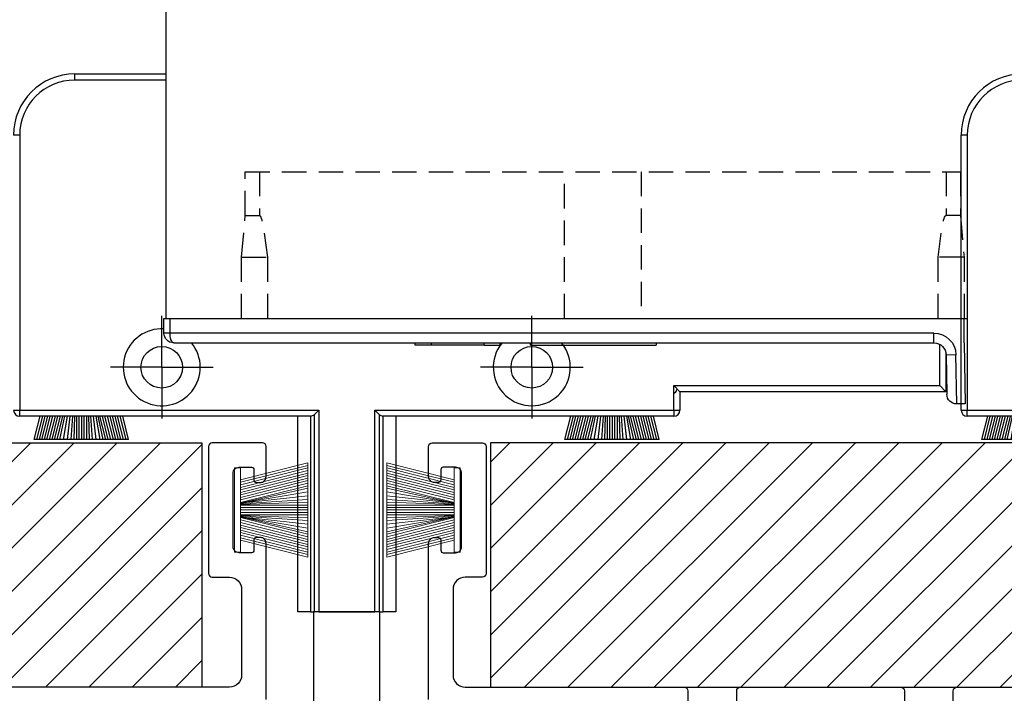
# Model space of a CAD drawing. Units: millimetres. Extents: x -1381 to 1106, y -2022 to 1644.
# Drawn here: x 157 to 238, y -1854 to -1798 of the extents above; entities that cross this region are included whole.
import ezdxf

# ---------------------------------------------------------------- set-up
doc = ezdxf.new("R2010")
doc.units = ezdxf.units.MM
doc.linetypes.add('ACISOTGL', pattern=[3, 2, -1])
doc.layers.add('AM_8', color=1, linetype='Continuous', lineweight=25)
doc.layers.add('PBR-Brush-Seals', color=32, linetype='Continuous', lineweight=0)
doc.layers.add('AM_AL-Shade', color=252, linetype='Continuous')
doc.layers.add('SLD-0', color=179, linetype='Continuous')

# ---------------------------------------------------------------- blocks, each defined once
blk = doc.blocks.new('FIT2200PTO')
at = {"color": 0}
for p, q in [((6, 3.854), (0.5, 2.474)), ((6, 3.647), (0.5, 2.267)), ((6, 3.44), (0.5, 2.06)), ((6, 3.233), (0.5, 1.853)), ((6, 3.026), (0.5, 1.646)), ((6, 2.819), (0.5, 1.439)), ((6, 2.612), (0.5, 1.232)), ((6, 2.405), (0.5, 1.025)), ((6, 2.197), (0.5, 0.818)), ((6, 1.99), (0.5, 0.61)), ((6, 1.779), (0.5, 0.552)), ((0.5, 0.554), (6, 1.499)), ((0.5, 0.556), (6, 1.167)), ((0.5, 0.498), (6, 0.87)), ((0.5, 0.45), (6, 0.629)), ((0.5, 0.401), (6, 0.401)), ((0.5, 0.201), (6, 0.201)), ((0.5, 0.001), (6, 0.001)), ((0.5, -0.201), (6, -0.201)), ((0.5, -0.401), (6, -0.401)), ((0.5, -0.45), (6, -0.629)), ((0.5, -0.498), (6, -0.87)), ((6, -1.779), (0.5, -0.552)), ((0.5, -0.554), (6, -1.499)), ((0.5, -0.556), (6, -1.167)), ((6, -1.99), (0.5, -0.61)), ((6, -2.197), (0.5, -0.818)), ((6, -2.405), (0.5, -1.025)), ((6, -2.612), (0.5, -1.232)), ((6, -2.819), (0.5, -1.439)), ((6, -3.026), (0.5, -1.646)), ((6, -3.233), (0.5, -1.853)), ((6, -3.44), (0.5, -2.06)), ((6, -3.647), (0.5, -2.267)), ((6, -3.854), (0.5, -2.474))]:
    blk.add_line(p, q, dxfattribs=at)
blk.add_line((6, 3.854), (6, -3.854))
at = {"flags": 128}
blk.add_lwpolyline([(0, -3.45), (0.5, -3.45), (0.5, 3.45), (0, 3.45), (0, -3.45)], dxfattribs=at)
blk = doc.blocks.new('SW_CENTERMARKSYMBOL_0')
at = {"layer": 'SLD-0', "color": 0}
for p, q in [((0, 2.5), (0, 4.2)), ((0, 0), (0, 2.5)), ((-2.5, 0), (-4.2, 0)), ((0, 0), (-2.5, 0)), ((0, 0), (0, -2.5)), ((0, 0), (2.5, 0)), ((2.5, 0), (4.2, 0)), ((0, -2.5), (0, -4.2))]:
    blk.add_line(p, q, dxfattribs=at)
blk = doc.blocks.new('SW_CENTERMARKSYMBOL_1')
at = {"layer": 'SLD-0', "color": 0}
for p, q in [((0, 2.5), (0, 4.2)), ((0, 0), (0, 2.5)), ((-2.5, 0), (-4.2, 0)), ((0, 0), (-2.5, 0)), ((0, 0), (0, -2.5)), ((0, 0), (2.5, 0)), ((2.5, 0), (4.2, 0)), ((0, -2.5), (0, -4.2))]:
    blk.add_line(p, q, dxfattribs=at)
blk = doc.blocks.new('NYL626_V_Frontal')
at = {"color": 1, "lineweight": 25}
for p, q in [((-3317.281, -3359.373), (-3317.281, -3358.873)), ((-3317.281, -3358.873), (-3272.781, -3358.873)), ((-3272.781, -3359.373), (-3317.281, -3359.373)), ((-3272.781, -3359.373), (-3272.781, -3358.873)), ((-3321.781, -3363.873), (-3322.281, -3363.873)), ((-3322.281, -3386.373), (-3322.281, -3363.873)), ((-3321.781, -3363.873), (-3321.781, -3386.373)), ((-3268.281, -3363.873), (-3267.781, -3363.873)), ((-3268.281, -3378.373), (-3268.281, -3363.873)), ((-3267.781, -3363.873), (-3267.781, -3378.373)), ((-3304.933, -3366.98), (-3301.869, -3366.98)), ((-3296.987, -3368.437), (-3296.987, -3371.809)), ((-3296.422, -3368.437), (-3296.987, -3368.437)), ((-3296.422, -3369.814), (-3296.422, -3368.437)), ((-3294.939, -3368.437), (-3294.939, -3369.814)), ((-3294.374, -3368.437), (-3294.939, -3368.437)), ((-3294.374, -3371.809), (-3294.374, -3368.437)), ((-3289.228, -3368.437), (-3289.793, -3368.437)), ((-3289.793, -3368.437), (-3289.793, -3369.626)), ((-3289.228, -3371.809), (-3289.228, -3368.437)), ((-3294.939, -3369.814), (-3296.422, -3369.814)), ((-3294.127, -3369.337), (-3293.262, -3371.478)), ((-3293.518, -3369.337), (-3294.127, -3369.337)), ((-3292.911, -3371.005), (-3293.518, -3369.337)), ((-3292.983, -3372.691), (-3291.628, -3369.337)), ((-3292.237, -3369.337), (-3292.911, -3371.005)), ((-3291.628, -3369.337), (-3292.237, -3369.337)), ((-3288.845, -3371.809), (-3288.845, -3369.337)), ((-3288.845, -3369.337), (-3288.333, -3369.337)), ((-3288.333, -3369.337), (-3288.333, -3369.637)), ((-3287.817, -3369.282), (-3287.592, -3369.282)), ((-3287.592, -3369.781), (-3287.733, -3369.781)), ((-3287.592, -3369.282), (-3287.592, -3369.781)), ((-3296.422, -3370.326), (-3294.939, -3370.326)), ((-3296.422, -3371.809), (-3296.422, -3370.326)), ((-3294.939, -3370.326), (-3294.939, -3371.809)), ((-3288.28, -3370.304), (-3288.28, -3371.809)), ((-3289.793, -3371.501), (-3289.793, -3371.809)), ((-3296.987, -3371.809), (-3296.422, -3371.809)), ((-3294.939, -3371.809), (-3294.374, -3371.809)), ((-3293.262, -3371.875), (-3293.592, -3372.691)), ((-3289.793, -3371.809), (-3289.228, -3371.809)), ((-3288.28, -3371.809), (-3288.845, -3371.809)), ((-3293.592, -3372.691), (-3292.983, -3372.691)), ((-3304.933, -3373.265), (-3301.869, -3373.265)), ((-3268.281, -3378.373), (-3267.781, -3378.373)), ((-3267.281, -3379.373), (-3267.281, -3378.873)), ((-3267.281, -3378.873), (-3246.031, -3378.873)), ((-3246.531, -3379.373), (-3267.281, -3379.373)), ((-3246.531, -3384.373), (-3246.531, -3379.373)), ((-3246.031, -3378.873), (-3246.031, -3384.873)), ((-3268.281, -3386.373), (-3268.281, -3384.373)), ((-3268.281, -3384.373), (-3267.781, -3384.873)), ((-3268.281, -3384.373), (-3246.531, -3384.373)), ((-3246.531, -3384.373), (-3246.031, -3384.873)), ((-3267.781, -3384.873), (-3267.781, -3386.373)), ((-3246.031, -3384.873), (-3267.781, -3384.873)), ((-3322.281, -3386.373), (-3321.781, -3386.373)), ((-3321.781, -3386.873), (-3321.781, -3386.373)), ((-3321.781, -3386.373), (-3297.324, -3386.373)), ((-3298.031, -3386.873), (-3321.781, -3386.873)), ((-3299.031, -3402.873), (-3299.031, -3386.873)), ((-3298.006, -3386.872), (-3298.006, -3402.873)), ((-3297.677, -3386.726), (-3297.324, -3386.373)), ((-3297.677, -3402.873), (-3297.677, -3386.726)), ((-3297.324, -3386.373), (-3297.324, -3402.873)), ((-3292.738, -3402.873), (-3292.738, -3386.373)), ((-3292.738, -3386.373), (-3292.385, -3386.726)), ((-3292.738, -3386.373), (-3268.281, -3386.373)), ((-3292.385, -3386.726), (-3292.385, -3402.873)), ((-3292.056, -3402.873), (-3292.056, -3386.872)), ((-3268.281, -3386.873), (-3292.031, -3386.873)), ((-3291.031, -3386.873), (-3291.031, -3402.873)), ((-3268.281, -3386.373), (-3268.281, -3386.873)), ((-3268.281, -3386.373), (-3267.781, -3386.373)), ((-3298.006, -3402.873), (-3299.031, -3402.873)), ((-3298.006, -3402.873), (-3297.677, -3402.873)), ((-3297.324, -3402.873), (-3297.677, -3402.873)), ((-3297.324, -3402.873), (-3292.738, -3402.873)), ((-3292.385, -3402.873), (-3292.738, -3402.873)), ((-3292.385, -3402.873), (-3292.056, -3402.873)), ((-3291.031, -3402.873), (-3292.056, -3402.873))]:
    blk.add_line(p, q, dxfattribs=at)
at = {"color": 9}
blk.add_line((-3268.147, -3378.873), (-3244.574, -3378.873), dxfattribs=at)
at = {"color": 30}
for p, q in [((-3320.585, -3388.778), (-3320.107, -3386.873)), ((-3320.378, -3388.778), (-3319.9, -3386.873)), ((-3320.171, -3388.778), (-3319.693, -3386.873)), ((-3319.964, -3388.778), (-3319.486, -3386.873)), ((-3319.756, -3388.778), (-3319.279, -3386.873)), ((-3319.55, -3388.778), (-3319.072, -3386.873)), ((-3319.343, -3388.778), (-3318.865, -3386.873)), ((-3319.136, -3388.778), (-3318.658, -3386.873)), ((-3318.928, -3388.778), (-3318.451, -3386.873)), ((-3318.721, -3388.778), (-3318.243, -3386.873)), ((-3318.51, -3388.778), (-3318.085, -3386.873)), ((-3317.903, -3386.873), (-3318.23, -3388.778)), ((-3317.687, -3386.873), (-3317.898, -3388.778)), ((-3317.472, -3386.873), (-3317.601, -3388.778)), ((-3317.298, -3386.873), (-3317.36, -3388.778)), ((-3317.132, -3386.873), (-3317.132, -3388.778)), ((-3316.932, -3386.873), (-3316.932, -3388.778)), ((-3316.73, -3386.873), (-3316.73, -3388.778)), ((-3316.53, -3386.873), (-3316.53, -3388.778)), ((-3316.33, -3386.873), (-3316.33, -3388.778)), ((-3316.164, -3386.873), (-3316.102, -3388.778)), ((-3315.99, -3386.873), (-3315.861, -3388.778)), ((-3315.775, -3386.873), (-3315.564, -3388.778)), ((-3315.559, -3386.873), (-3315.232, -3388.778)), ((-3314.951, -3388.778), (-3315.377, -3386.873)), ((-3314.741, -3388.778), (-3315.218, -3386.873)), ((-3314.533, -3388.778), (-3315.011, -3386.873)), ((-3314.326, -3388.778), (-3314.804, -3386.873)), ((-3314.119, -3388.778), (-3314.597, -3386.873)), ((-3313.912, -3388.778), (-3314.39, -3386.873)), ((-3313.705, -3388.778), (-3314.183, -3386.873)), ((-3313.498, -3388.778), (-3313.976, -3386.873)), ((-3313.291, -3388.778), (-3313.769, -3386.873)), ((-3313.084, -3388.778), (-3313.562, -3386.873)), ((-3312.877, -3388.778), (-3313.355, -3386.873)), ((-3277.186, -3388.778), (-3276.708, -3386.873)), ((-3276.979, -3388.778), (-3276.501, -3386.873)), ((-3276.771, -3388.778), (-3276.294, -3386.873)), ((-3276.564, -3388.778), (-3276.086, -3386.873)), ((-3276.357, -3388.778), (-3275.879, -3386.873)), ((-3276.15, -3388.778), (-3275.673, -3386.873)), ((-3275.943, -3388.778), (-3275.465, -3386.873)), ((-3275.736, -3388.778), (-3275.258, -3386.873)), ((-3275.529, -3388.778), (-3275.051, -3386.873)), ((-3275.322, -3388.778), (-3274.844, -3386.873)), ((-3275.111, -3388.778), (-3274.686, -3386.873)), ((-3274.504, -3386.873), (-3274.831, -3388.778)), ((-3274.287, -3386.873), (-3274.499, -3388.778)), ((-3274.073, -3386.873), (-3274.202, -3388.778)), ((-3273.899, -3386.873), (-3273.961, -3388.778)), ((-3273.733, -3386.873), (-3273.733, -3388.778)), ((-3273.533, -3386.873), (-3273.533, -3388.778)), ((-3273.331, -3386.873), (-3273.331, -3388.778)), ((-3273.131, -3386.873), (-3273.131, -3388.778)), ((-3272.931, -3386.873), (-3272.931, -3388.778)), ((-3272.765, -3386.873), (-3272.703, -3388.778)), ((-3272.591, -3386.873), (-3272.462, -3388.778)), ((-3272.376, -3386.873), (-3272.165, -3388.778)), ((-3272.16, -3386.873), (-3271.833, -3388.778)), ((-3271.552, -3388.778), (-3271.977, -3386.873)), ((-3271.341, -3388.778), (-3271.819, -3386.873)), ((-3271.134, -3388.778), (-3271.612, -3386.873)), ((-3270.927, -3388.778), (-3271.405, -3386.873)), ((-3270.72, -3388.778), (-3271.198, -3386.873)), ((-3270.513, -3388.778), (-3270.991, -3386.873)), ((-3270.306, -3388.778), (-3270.784, -3386.873)), ((-3270.099, -3388.778), (-3270.577, -3386.873)), ((-3269.892, -3388.778), (-3270.37, -3386.873)), ((-3269.685, -3388.778), (-3270.163, -3386.873)), ((-3269.478, -3388.778), (-3269.956, -3386.873)), ((-3312.877, -3388.778), (-3320.585, -3388.778)), ((-3269.478, -3388.778), (-3277.186, -3388.778))]:
    blk.add_line(p, q, dxfattribs=at)
at = {"color": 1, "lineweight": 25}
for centre, radius in [((-3310.163, -3382.873), 3.15), ((-3279.899, -3382.873), 3.15), ((-3310.163, -3382.873), 1.7), ((-3279.899, -3382.873), 1.7)]:
    blk.add_circle(centre, radius, dxfattribs=at)
for centre, radius, start, end in [((-3317.281, -3363.873), 5, 90, 180), ((-3317.281, -3363.873), 4.5, 90, 180), ((-3272.781, -3363.873), 5, 0, 90), ((-3272.781, -3363.873), 4.5, 0, 90), ((-3304.933, -3367.122), 0.142, 90, 269.55083), ((-3304.957, -3370.123), 2.859, 270.47147, 89.55083), ((-3301.884, -3370.123), 3.143, 270.27379, 89.72621), ((-3304.895, -3370.123), 3.263, 310.99446, 49.00076), ((-3303.953, -3370.123), 2.739, 295.95296, 64.04227), ((-3303.891, -3370.123), 3.263, 310.99446, 49.00076), ((-3302.949, -3370.123), 2.739, 295.95296, 64.04227), ((-3302.887, -3370.123), 3.263, 310.99446, 49.00076), ((-3301.945, -3370.123), 2.739, 295.95296, 64.04227), ((-3287.768, -3369.906), 0.625, 94.46351, 154.56102), ((-3287.758, -3370.303), 0.522, 87.27476, 180.18311), ((-3293.753, -3371.676), 0.53, 338, 22), ((-3304.933, -3373.124), 0.142, 90, 270), ((-3267.281, -3378.373), 1, 180, 270), ((-3267.281, -3378.373), 0.5, 180, 270), ((-3321.781, -3386.373), 0.5, 180, 270), ((-3298.031, -3386.373), 0.5, 272.88047, 315), ((-3292.031, -3386.373), 0.5, 225, 267.11953), ((-3268.281, -3386.373), 0.5, 270, 0)]:
    blk.add_arc(centre, radius, start, end, dxfattribs=at)
at = {"color": 2}
blk.add_arc((-3268.331, -3384.678), 0.3, 270, 0.00166, dxfattribs=at)
at = {"color": 1, "lineweight": 25}
for centre, major_axis, ratio in [((-3290.471, -3370.546), (0, 0.838), 0.842993), ((-3286.268, -3370.563), (0, 1.315), 0.974497), ((-3286.268, -3370.563), (0, 0.865), 0.820408)]:
    blk.add_ellipse(centre, major_axis=major_axis, ratio=ratio, dxfattribs=at)
blk.add_open_spline([(-3289.793, -3369.626), (-3289.867, -3369.546), (-3289.954, -3369.472), (-3290.152, -3369.353), (-3290.263, -3369.308), (-3290.495, -3369.256), (-3290.617, -3369.25), (-3290.854, -3369.281), (-3290.97, -3369.316), (-3291.18, -3369.421), (-3291.275, -3369.489), (-3291.396, -3369.604), (-3291.433, -3369.643), (-3291.503, -3369.73), (-3291.536, -3369.777), (-3291.629, -3369.929), (-3291.68, -3370.045), (-3291.751, -3370.295), (-3291.77, -3370.429), (-3291.77, -3370.698), (-3291.751, -3370.832), (-3291.68, -3371.082), (-3291.629, -3371.198), (-3291.536, -3371.35), (-3291.503, -3371.397), (-3291.433, -3371.484), (-3291.396, -3371.524), (-3291.275, -3371.639), (-3291.18, -3371.707), (-3290.97, -3371.811), (-3290.854, -3371.846), (-3290.617, -3371.877), (-3290.495, -3371.871), (-3290.263, -3371.819), (-3290.152, -3371.774), (-3289.954, -3371.655), (-3289.867, -3371.581), (-3289.793, -3371.501)], degree=3, knots=[0, 0, 0, 0, 0.0625, 0.0625, 0.125, 0.125, 0.1875, 0.1875, 0.25, 0.25, 0.3125, 0.3125, 0.34375, 0.34375, 0.375, 0.375, 0.4375, 0.4375, 0.5, 0.5, 0.5625, 0.5625, 0.625, 0.625, 0.65625, 0.65625, 0.6875, 0.6875, 0.75, 0.75, 0.8125, 0.8125, 0.875, 0.875, 0.9375, 0.9375, 1, 1, 1, 1], dxfattribs=at)
for points in [[(-3298.006, -3386.872), (-3298.014, -3386.873), (-3298.023, -3386.873), (-3298.031, -3386.873)], [(-3292.031, -3386.873), (-3292.04, -3386.873), (-3292.048, -3386.873), (-3292.056, -3386.872)]]:
    blk.add_open_spline(points, degree=3, dxfattribs=at)
at = {"color": 1}
for name, p in [('SW_CENTERMARKSYMBOL_1', (-3310.163, -3382.873)), ('SW_CENTERMARKSYMBOL_0', (-3279.899, -3382.873))]:
    blk.add_blockref(name, p, dxfattribs=at)

msp = doc.modelspace()

# ---------------------------------------------------------------- hatches: boundary and pattern name
h = msp.add_hatch()
h.set_pattern_fill('AR-SAND', color=25, scale=0.1)
h.set_pattern_definition([(37.5, (3085.3472, 1555.934), (-0.160003, 4.8941324), [0, -3.8608, 0, -4.318, 0, -4.1275]), (7.5, (3085.347, 1555.934), (4.495233, 7.168251), [0, -2.0828, 0, -3.4798, 0, -1.3335]), (327.5, (3082.223, 1555.934), (7.9099237, 0.014372), [0, -1.27, 0, -4.572, 0, -5.969]), (317.5, (3082.223, 1555.934), (7.635565, 2.229293), [0, -0.635, 0, -2.9972, 0, -3.429])])
h.paths.add_polyline_path([(138.51, -1855.117), (124.618, -1855.117, -0.414214), (124.318, -1854.817), (124.318, -1853.417, -0.414214), (124.618, -1853.117), (124.318, -1853.117), (122.318, -1853.117), (75.866, -1853.117), (75.866, -1865.117), (138.51, -1865.117)])
h.paths.add_polyline_path([(447.649, -1853.117), (401.101, -1853.117), (399.101, -1853.117), (398.801, -1853.117, -0.414214), (399.101, -1853.417), (399.101, -1854.817, -0.414214), (398.801, -1855.117), (377.41, -1855.117), (377.41, -1865.117), (447.649, -1865.117)])
h.paths.add_polyline_path([(395.976, -1862.045), (408.791, -1862.045), (408.791, -1856.393), (395.976, -1856.393)], flags=24)
at = {"layer": 'AM_8'}
h = msp.add_hatch(dxfattribs=at)
h.set_pattern_fill('_U', color=104, scale=2.5, angle=45, style=0, pattern_type=0)
h.set_pattern_definition([(45, (3146.0442, -1270.7709), (-1.767767, 1.767767), [])])
h.paths.add_polyline_path([(172.318, -1853.117), (157.367, -1853.117), (124.618, -1853.117), (124.318, -1853.117), (124.318, -1833.117), (172.318, -1833.117)])
h = msp.add_hatch(dxfattribs=at)
h.set_pattern_fill('_U', color=104, scale=2.5, angle=45, style=0, pattern_type=0)
h.set_pattern_definition([(45, (3068.5442, -1270.7709), (-1.767767, 1.767767), [])])
h.paths.add_polyline_path([(249.908, -1833.117), (195.908, -1833.117), (195.908, -1853.117), (249.908, -1853.117)])

# ---------------------------------------------------------------- linework, layer by layer
at = {"color": 9}
for p, q in [((169.371, -1579.673), (169.371, -1822.939)), ((169.371, -1822.939), (234.913, -1822.939)), ((211.047, -1822.939), (234.62, -1822.939))]:
    msp.add_line(p, q, dxfattribs=at)
at = {"color": 1, "lineweight": 25}
for p, q in [((161.913, -1803.439), (161.913, -1802.939)), ((161.913, -1802.939), (169.371, -1802.939)), ((169.371, -1803.439), (161.913, -1803.439)), ((157.413, -1807.939), (156.913, -1807.939)), ((157.413, -1807.939), (157.413, -1830.439)), ((232.663, -1828.439), (232.663, -1825.063)), ((233.163, -1825.753), (233.163, -1828.939)), ((210.913, -1830.439), (210.913, -1828.439)), ((210.913, -1828.439), (211.413, -1828.939)), ((210.913, -1828.439), (232.663, -1828.439)), ((232.663, -1828.439), (233.163, -1828.939)), ((211.413, -1828.939), (211.413, -1830.439)), ((233.163, -1828.939), (211.413, -1828.939)), ((156.913, -1830.439), (157.413, -1830.439)), ((157.413, -1830.939), (157.413, -1830.439)), ((157.413, -1830.439), (181.87, -1830.439)), ((181.163, -1830.939), (157.413, -1830.939)), ((180.163, -1846.939), (180.163, -1830.939)), ((181.188, -1830.938), (181.188, -1846.939)), ((181.516, -1830.792), (181.87, -1830.439)), ((181.516, -1846.939), (181.516, -1830.792)), ((181.87, -1830.439), (181.87, -1846.939)), ((186.456, -1846.939), (186.456, -1830.439)), ((186.456, -1830.439), (186.809, -1830.792)), ((186.456, -1830.439), (210.913, -1830.439)), ((186.809, -1830.792), (186.809, -1846.939)), ((187.138, -1846.939), (187.138, -1830.938)), ((210.913, -1830.939), (187.162, -1830.939)), ((188.163, -1830.939), (188.163, -1846.939)), ((210.913, -1830.439), (210.913, -1830.939)), ((210.913, -1830.439), (211.413, -1830.439)), ((181.188, -1846.939), (180.163, -1846.939)), ((181.188, -1846.939), (181.516, -1846.939)), ((181.87, -1846.939), (181.516, -1846.939)), ((181.87, -1846.939), (186.456, -1846.939)), ((186.809, -1846.939), (186.456, -1846.939)), ((186.809, -1846.939), (187.138, -1846.939)), ((188.163, -1846.939), (187.138, -1846.939))]:
    msp.add_line(p, q, dxfattribs=at)
at = {"color": 1, "linetype": 'ACISOTGL', "extrusion": (0, 0, -1)}
for p, q in [((175.864, -1814.51), (175.864, -1810.939)), ((175.864, -1810.939), (234.351, -1810.939)), ((177.025, -1810.939), (177.025, -1814.51)), ((201.972, -1822.939), (201.972, -1810.939)), ((208.242, -1810.939), (208.242, -1822.939)), ((233.189, -1810.939), (233.189, -1814.51)), ((234.351, -1810.939), (234.351, -1814.51)), ((175.564, -1817.939), (175.864, -1814.51)), ((175.864, -1814.51), (177.025, -1814.51)), ((234.351, -1814.51), (233.189, -1814.51)), ((234.351, -1814.51), (234.651, -1817.939)), ((175.564, -1822.939), (175.564, -1817.939)), ((175.564, -1817.939), (177.698, -1817.939)), ((177.698, -1822.939), (177.698, -1817.939)), ((234.651, -1817.939), (232.516, -1817.939)), ((232.516, -1822.939), (232.516, -1817.939)), ((234.651, -1817.939), (234.651, -1822.939))]:
    msp.add_line(p, q, dxfattribs=at)
at = {"color": 1, "extrusion": (0, 0, -1)}
for p, q in [((169.214, -1822.939), (234.663, -1822.939)), ((169.214, -1824.139), (169.214, -1822.939)), ((169.714, -1824.139), (169.714, -1822.939)), ((234.663, -1824.939), (234.663, -1822.939)), ((232.18, -1824.139), (169.214, -1824.139)), ((232.18, -1824.939), (232.18, -1824.139)), ((170.014, -1824.939), (232.18, -1824.939)), ((189.751, -1825.139), (189.751, -1824.939)), ((195.375, -1825.139), (189.751, -1825.139)), ((191.079, -1825.164), (191.079, -1824.939)), ((195.375, -1824.939), (195.375, -1825.164)), ((195.401, -1825.139), (196.7, -1825.139)), ((196.7, -1825.139), (196.7, -1824.939)), ((199.199, -1825.139), (199.199, -1824.939)), ((199.199, -1825.139), (209.466, -1825.139)), ((209.466, -1824.939), (209.466, -1825.139)), ((234.663, -1824.939), (234.75, -1829.938)), ((233.18, -1825.921), (233.98, -1825.907)), ((233.18, -1825.921), (233.236, -1829.152)), ((234.05, -1829.938), (233.98, -1825.907)), ((234.75, -1829.938), (234.036, -1829.938))]:
    msp.add_line(p, q, dxfattribs=at)
at = {"color": 30}
for p, q in [((158.609, -1832.844), (159.087, -1830.939)), ((158.816, -1832.844), (159.294, -1830.939)), ((159.023, -1832.844), (159.501, -1830.939)), ((159.23, -1832.844), (159.708, -1830.939)), ((159.437, -1832.844), (159.915, -1830.939)), ((159.644, -1832.844), (160.122, -1830.939)), ((159.851, -1832.844), (160.329, -1830.939)), ((160.058, -1832.844), (160.536, -1830.939)), ((160.265, -1832.844), (160.743, -1830.939)), ((160.472, -1832.844), (160.95, -1830.939)), ((160.683, -1832.844), (161.108, -1830.939)), ((161.291, -1830.939), (160.964, -1832.844)), ((161.507, -1830.939), (161.296, -1832.844)), ((161.721, -1830.939), (161.593, -1832.844)), ((161.896, -1830.939), (161.834, -1832.844)), ((162.062, -1830.939), (162.062, -1832.844)), ((162.262, -1830.939), (162.262, -1832.844)), ((162.464, -1830.939), (162.464, -1832.844)), ((162.664, -1830.939), (162.664, -1832.844)), ((162.864, -1830.939), (162.864, -1832.844)), ((163.03, -1830.939), (163.092, -1832.844)), ((163.204, -1830.939), (163.333, -1832.844)), ((163.418, -1830.939), (163.63, -1832.844)), ((163.634, -1830.939), (163.962, -1832.844)), ((164.242, -1832.844), (163.817, -1830.939)), ((164.453, -1832.844), (163.975, -1830.939)), ((164.66, -1832.844), (164.182, -1830.939)), ((164.867, -1832.844), (164.389, -1830.939)), ((165.074, -1832.844), (164.596, -1830.939)), ((165.281, -1832.844), (164.803, -1830.939)), ((165.488, -1832.844), (165.01, -1830.939)), ((165.695, -1832.844), (165.217, -1830.939)), ((165.902, -1832.844), (165.424, -1830.939)), ((166.109, -1832.844), (165.631, -1830.939)), ((166.316, -1832.844), (165.839, -1830.939)), ((202.008, -1832.844), (202.486, -1830.939)), ((202.215, -1832.844), (202.693, -1830.939)), ((202.422, -1832.844), (202.9, -1830.939)), ((202.629, -1832.844), (203.107, -1830.939)), ((202.836, -1832.844), (203.314, -1830.939)), ((203.043, -1832.844), (203.521, -1830.939)), ((203.25, -1832.844), (203.728, -1830.939)), ((203.457, -1832.844), (203.935, -1830.939)), ((203.664, -1832.844), (204.142, -1830.939)), ((203.871, -1832.844), (204.349, -1830.939)), ((204.082, -1832.844), (204.507, -1830.939)), ((204.69, -1830.939), (204.363, -1832.844)), ((204.906, -1830.939), (204.695, -1832.844)), ((205.121, -1830.939), (204.992, -1832.844)), ((205.295, -1830.939), (205.233, -1832.844)), ((205.461, -1830.939), (205.461, -1832.844)), ((205.661, -1830.939), (205.661, -1832.844)), ((205.863, -1830.939), (205.863, -1832.844)), ((206.063, -1830.939), (206.063, -1832.844)), ((206.263, -1830.939), (206.263, -1832.844)), ((206.429, -1830.939), (206.491, -1832.844)), ((206.603, -1830.939), (206.732, -1832.844)), ((206.817, -1830.939), (207.029, -1832.844)), ((207.034, -1830.939), (207.361, -1832.844)), ((207.641, -1832.844), (207.216, -1830.939)), ((207.852, -1832.844), (207.374, -1830.939)), ((208.059, -1832.844), (207.581, -1830.939)), ((208.266, -1832.844), (207.788, -1830.939)), ((208.473, -1832.844), (207.996, -1830.939)), ((208.68, -1832.844), (208.203, -1830.939)), ((208.887, -1832.844), (208.409, -1830.939)), ((209.094, -1832.844), (208.616, -1830.939)), ((209.301, -1832.844), (208.824, -1830.939)), ((209.509, -1832.844), (209.031, -1830.939)), ((209.716, -1832.844), (209.238, -1830.939)), ((166.316, -1832.844), (158.609, -1832.844)), ((209.716, -1832.844), (202.008, -1832.844))]:
    msp.add_line(p, q, dxfattribs=at)
at = {"color": 2}
for p, q in [((181.454, -1846.939), (181.454, -1858.509)), ((186.854, -1858.509), (186.854, -1846.939))]:
    msp.add_line(p, q, dxfattribs=at)
at = {"color": 1, "linetype": 'ACISOTGL', "flags": 128}
msp.add_lwpolyline([(177.698, -1817.939), (177.439, -1815.936), (177.356, -1815.446), (177.29, -1815.119), (177.236, -1814.901), (177.191, -1814.756), (177.154, -1814.659), (177.11, -1814.574), (177.084, -1814.54), (177.05, -1814.515), (177.025, -1814.51)], dxfattribs=at)
at = {"color": 1, "linetype": 'ACISOTGL', "extrusion": (0, 0, -1), "flags": 128}
msp.add_lwpolyline([(-232.516, -1817.939), (-232.775, -1815.936), (-232.858, -1815.446), (-232.924, -1815.119), (-232.978, -1814.901), (-233.023, -1814.756), (-233.06, -1814.659), (-233.104, -1814.574), (-233.131, -1814.54), (-233.164, -1814.515), (-233.189, -1814.51)], dxfattribs=at)
at = {"color": 1, "extrusion": (0, 0, -1), "flags": 128}
msp.add_lwpolyline([(-170.014, -1824.939), (-169.961, -1824.926), (-169.911, -1824.89), (-169.864, -1824.831), (-169.821, -1824.751), (-169.784, -1824.653), (-169.754, -1824.539), (-169.732, -1824.412), (-169.718, -1824.278), (-169.714, -1824.139)], dxfattribs=at)
at = {"color": 104}
for points in [[(172.318, -1853.117), (124.318, -1853.117), (124.318, -1833.117), (172.318, -1833.117)], [(195.908, -1853.117), (249.908, -1853.117), (249.908, -1833.117), (195.908, -1833.117)]]:
    msp.add_lwpolyline(points, close=True, dxfattribs=at)
at = {"color": 2}
msp.add_lwpolyline([(186.854, -1858.509), (186.854, -1846.939), (186.809, -1846.939), (186.456, -1846.939), (181.87, -1846.939), (181.516, -1846.939), (181.454, -1846.939), (181.454, -1858.509)], dxfattribs=at)
at = {"color": 1, "lineweight": 25}
for centre in [(169.03, -1826.939), (199.295, -1826.939)]:
    msp.add_circle(centre, 1.7, dxfattribs=at)
for centre, radius, start, end in [((161.913, -1807.939), 5, 90, 180), ((161.913, -1807.939), 4.5, 90, 180), ((169.03, -1826.939), 3.15, 86.66706, 39.4141), ((199.295, -1826.939), 3.15, 140.5859, 39.4141), ((157.413, -1830.439), 0.5, 180, 270), ((181.163, -1830.439), 0.5, 272.88047, 315), ((187.163, -1830.439), 0.5, 225, 267.11953), ((210.913, -1830.439), 0.5, 270, 0)]:
    msp.add_arc(centre, radius, start, end, dxfattribs=at)
at = {"color": 1, "extrusion": (0, 0, -1)}
for centre, radius, start, end in [((-170.014, -1824.139), 0.8, 270, 0), ((-232.18, -1825.939), 1.8, 90, 179), ((-232.18, -1825.939), 1, 90, 179), ((-234.036, -1829.138), 0.8, 270, 359)]:
    msp.add_arc(centre, radius, start, end, dxfattribs=at)
at = {"color": 2}
msp.add_arc((210.863, -1828.744), 0.3, 270, 0.00166, dxfattribs=at)
at = {"color": 1, "lineweight": 25}
for points in [[(181.188, -1830.938), (181.179, -1830.938), (181.171, -1830.939), (181.163, -1830.939)], [(187.162, -1830.939), (187.154, -1830.939), (187.146, -1830.938), (187.138, -1830.938)]]:
    msp.add_open_spline(points, degree=3, dxfattribs=at)
at = {"layer": 'AM_AL-Shade', "color": 2, "linetype": 'Continuous', "flags": 128}
for points in [[(177.566, -1854.117), (177.566, -1841.367, 0.414214), (177.066, -1840.867), (176.766, -1840.867, 0.414214), (176.566, -1841.067), (176.566, -1841.917, -0.414214), (176.366, -1842.117), (175.366, -1842.117, -0.414214), (174.866, -1841.617), (174.866, -1835.617, -0.414214), (175.366, -1835.117), (176.366, -1835.117, -0.414214), (176.566, -1835.317), (176.566, -1836.167, 0.414214), (176.766, -1836.367), (177.066, -1836.367, 0.414214), (177.566, -1835.867), (177.566, -1833.417, 0.414214), (177.266, -1833.117), (173.166, -1833.117, 0.414214), (172.866, -1833.417), (172.866, -1843.817, 0.414214), (173.166, -1844.117), (174.566, -1844.117, -0.414214), (175.566, -1845.117), (175.566, -1852.117, -0.414214), (174.566, -1853.117), (157.367, -1853.117, 0.414214)], [(190.854, -1854.117), (190.854, -1841.367, -0.414214), (191.354, -1840.867), (191.654, -1840.867, -0.414214), (191.854, -1841.067), (191.854, -1841.917, 0.414214), (192.054, -1842.117), (193.054, -1842.117, 0.414214), (193.554, -1841.617), (193.554, -1835.617, 0.414214), (193.054, -1835.117), (192.054, -1835.117, 0.414214), (191.854, -1835.317), (191.854, -1836.167, -0.414214), (191.654, -1836.367), (191.354, -1836.367, -0.414214), (190.854, -1835.867), (190.854, -1833.417, -0.414214), (191.154, -1833.117), (195.254, -1833.117, -0.414214), (195.554, -1833.417), (195.554, -1843.817, -0.414214), (195.254, -1844.117), (193.854, -1844.117, 0.414214), (192.854, -1845.117), (192.854, -1852.117, 0.414214), (193.854, -1853.117), (211.752, -1853.117, -0.414214), (212.052, -1853.417), (212.052, -1857.032, 0.414214)], [(216.052, -1857.032), (216.052, -1853.417, -0.414214), (216.352, -1853.117), (229.463, -1853.117, -0.414214), (229.763, -1853.417), (229.763, -1857.032, 0.414214)], [(233.763, -1857.032), (233.763, -1853.417, -0.414214), (234.063, -1853.117)], [(234.063, -1853.117), (251.954, -1853.117, 0.414214)]]:
    msp.add_lwpolyline(points, format="xyb", dxfattribs=at)

# ---------------------------------------------------------------- block references
at = {"color": 9}
msp.add_blockref('NYL626_V_Frontal', (3556.694, 1555.934), dxfattribs=at)
at = {"color": 1}
for name, p in [('SW_CENTERMARKSYMBOL_1', (169.03, -1826.939)), ('SW_CENTERMARKSYMBOL_0', (199.295, -1826.939))]:
    msp.add_blockref(name, p, dxfattribs=at)
at = {"layer": 'PBR-Brush-Seals', "extrusion": (0, 0, -1), "xscale": -1}
msp.add_blockref('FIT2200PTO', (-174.98, -1838.617), dxfattribs=at)
at = {"layer": 'PBR-Brush-Seals', "extrusion": (0, 0, -1)}
msp.add_blockref('FIT2200PTO', (-193.439, -1838.617), dxfattribs=at)

doc.saveas('drawing.dxf')
